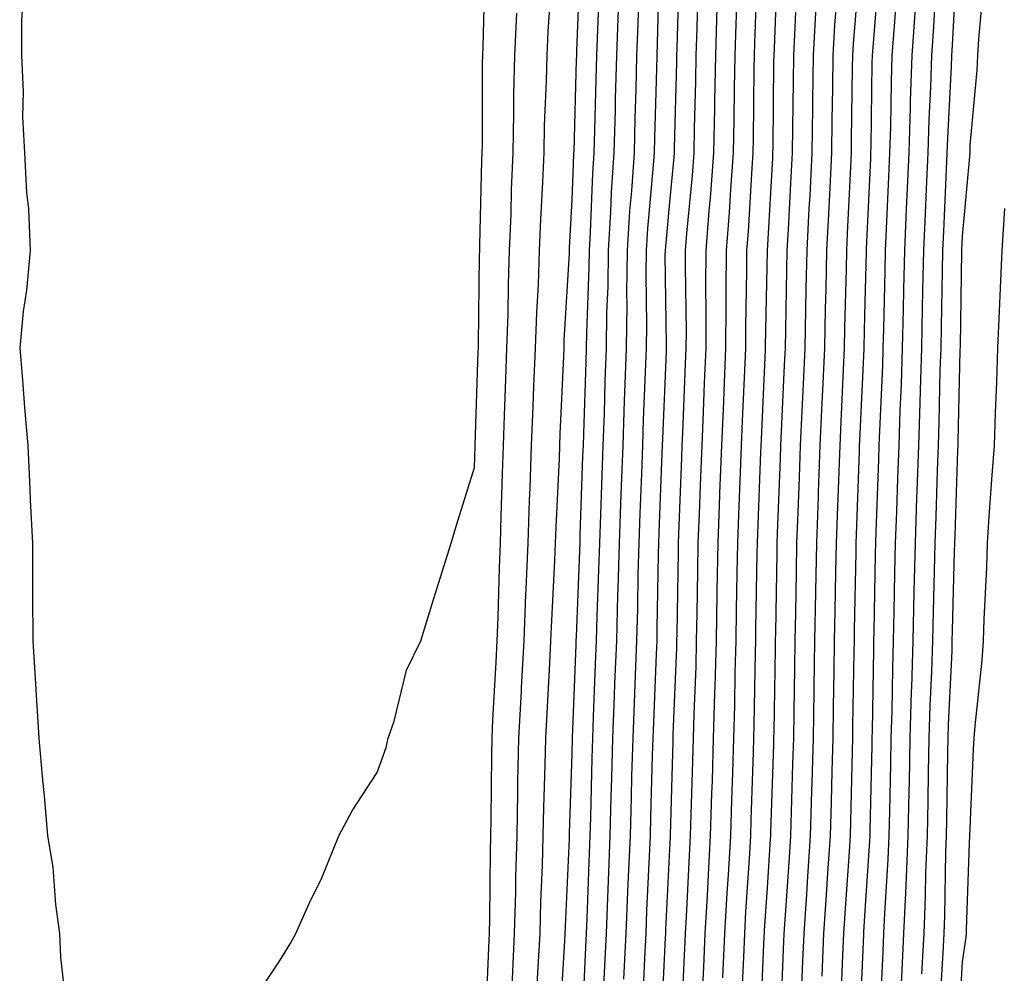
# Model space of a CAD drawing. Units: inches. Extents: x 952643 to 955283, y 7308458 to 7311098.
# Drawn here: x 953791 to 953892, y 7309688 to 7309786 of the extents above; entities that cross this region are included whole.
import ezdxf

# ---------------------------------------------------------------- set-up
doc = ezdxf.new("R2010")
doc.units = ezdxf.units.IN
doc.header["$MEASUREMENT"] = 0
doc.layers.add('Contour_95267308', color=7, linetype='Continuous', true_color=0x48a8a8)

msp = doc.modelspace()

# ---------------------------------------------------------------- linework, layer by layer
at = {"layer": 'Contour_95267308'}
for points in [[(953873.67, 7309687.54, 3282), (953873.85, 7309691.92, 3282), (953874.11, 7309695.86, 3282), (953874.26, 7309698.14, 3282), (953874.51, 7309701.92, 3282), (953874.61, 7309705.36, 3282), (953874.69, 7309708.56, 3282), (953874.78, 7309711.92, 3282), (953874.83, 7309715.14, 3282), (953874.89, 7309718.76, 3282), (953874.93, 7309721.92, 3282), (953874.99, 7309724.98, 3282), (953875.07, 7309728.94, 3282), (953875.12, 7309731.92, 3282), (953875.23, 7309734.74, 3282), (953875.39, 7309739.26, 3282), (953875.49, 7309741.92, 3282), (953875.6, 7309744.37, 3282), (953875.84, 7309749.72, 3282), (953875.95, 7309751.92, 3282), (953875.99, 7309753.98, 3282), (953876.15, 7309760.01, 3282), (953876.18, 7309761.92, 3282), (953876.27, 7309763.69, 3282), (953876.59, 7309770.46, 3282), (953876.66, 7309771.92, 3282), (953876.68, 7309773.29, 3282), (953876.78, 7309780.65, 3282), (953876.8, 7309781.92, 3282), (953876.87, 7309783.1, 3282), (953877.55, 7309791.43, 3282)], [(953883.89, 7309687.76, 3277), (953884.1, 7309691.92, 3277), (953884.26, 7309695.71, 3277), (953884.3, 7309698.17, 3277), (953884.45, 7309701.92, 3277), (953884.51, 7309705.46, 3277), (953884.56, 7309708.43, 3277), (953884.63, 7309711.92, 3277), (953884.73, 7309715.24, 3277), (953884.9, 7309718.76, 3277), (953884.99, 7309721.92, 3277), (953885.06, 7309724.91, 3277), (953885.17, 7309729.04, 3277), (953885.24, 7309731.92, 3277), (953885.34, 7309734.64, 3277), (953885.49, 7309739.36, 3277), (953885.58, 7309741.92, 3277), (953885.66, 7309744.31, 3277), (953885.77, 7309749.64, 3277), (953885.84, 7309751.92, 3277), (953885.89, 7309754.08, 3277), (953885.99, 7309759.85, 3277), (953886.03, 7309761.92, 3277), (953886.12, 7309763.85, 3277), (953886.4, 7309770.27, 3277), (953886.48, 7309771.92, 3277), (953886.53, 7309773.44, 3277), (953886.9, 7309780.77, 3277), (953886.94, 7309781.92, 3277), (953887.01, 7309782.96, 3277), (953887.47, 7309791.34, 3277)], [(953815.19, 7309684.78, 3299), (953818.05, 7309689.06, 3299), (953819.13, 7309690.84, 3299), (953819.71, 7309691.92, 3299), (953821.1, 7309694.97, 3299), (953822.38, 7309697.6, 3299), (953824.12, 7309701.92, 3299), (953825.5, 7309704.47, 3299), (953828.05, 7309708.4, 3299), (953829, 7309710.97, 3299), (953829.18, 7309711.92, 3299), (953829.8, 7309713.67, 3299), (953831.08, 7309718.89, 3299), (953832.55, 7309721.92, 3299), (953833.82, 7309726.15, 3299), (953834.56, 7309728.44, 3299), (953835.66, 7309731.92, 3299), (953836.19, 7309733.78, 3299), (953838.05, 7309739.68, 3299), (953838.1, 7309741.87, 3299), (953838.11, 7309741.92, 3299), (953838.11, 7309741.98, 3299), (953838.42, 7309751.55, 3299), (953838.43, 7309751.92, 3299), (953838.45, 7309752.32, 3299), (953838.55, 7309761.42, 3299), (953838.57, 7309761.92, 3299), (953838.59, 7309762.46, 3299), (953838.8, 7309771.16, 3299), (953838.83, 7309771.92, 3299), (953838.85, 7309772.72, 3299), (953838.86, 7309781.11, 3299), (953838.88, 7309781.92, 3299), (953838.92, 7309782.79, 3299), (953839.12, 7309790.85, 3299)], [(953844.4, 7309685.58, 3296), (953844.56, 7309688.44, 3296), (953844.75, 7309691.92, 3296), (953844.83, 7309695.14, 3296), (953844.99, 7309698.87, 3296), (953845.08, 7309701.92, 3296), (953845.14, 7309704.83, 3296), (953845.29, 7309709.16, 3296), (953845.34, 7309711.92, 3296), (953845.48, 7309714.49, 3296), (953845.75, 7309719.62, 3296), (953845.86, 7309721.92, 3296), (953845.95, 7309724.02, 3296), (953846.27, 7309730.14, 3296), (953846.34, 7309731.92, 3296), (953846.4, 7309733.57, 3296), (953846.74, 7309740.61, 3296), (953846.79, 7309741.92, 3296), (953846.83, 7309743.14, 3296), (953847.18, 7309751.05, 3296), (953847.21, 7309751.92, 3296), (953847.24, 7309752.73, 3296), (953847.76, 7309761.63, 3296), (953847.77, 7309761.92, 3296), (953847.78, 7309762.19, 3296), (953848.05, 7309767.08, 3296), (953848.22, 7309771.75, 3296), (953848.23, 7309771.92, 3296), (953848.24, 7309772.1, 3296), (953848.49, 7309781.48, 3296), (953848.51, 7309781.92, 3296), (953848.52, 7309782.39, 3296), (953848.88, 7309791.09, 3296)], [(953853.35, 7309687.22, 3292), (953853.58, 7309691.92, 3292), (953853.75, 7309696.21, 3292), (953853.83, 7309697.7, 3292), (953854.01, 7309701.92, 3292), (953854.11, 7309705.86, 3292), (953854.17, 7309708.04, 3292), (953854.28, 7309711.92, 3292), (953854.42, 7309715.55, 3292), (953854.53, 7309718.4, 3292), (953854.67, 7309721.92, 3292), (953854.76, 7309725.21, 3292), (953854.82, 7309728.69, 3292), (953854.91, 7309731.92, 3292), (953855.01, 7309734.95, 3292), (953855.18, 7309739.05, 3292), (953855.29, 7309741.92, 3292), (953855.37, 7309744.6, 3292), (953855.57, 7309749.44, 3292), (953855.66, 7309751.92, 3292), (953855.69, 7309754.28, 3292), (953855.63, 7309759.49, 3292), (953855.66, 7309761.92, 3292), (953855.79, 7309764.17, 3292), (953856.36, 7309770.24, 3292), (953856.48, 7309771.92, 3292), (953856.52, 7309773.45, 3292), (953856.71, 7309780.58, 3292), (953856.74, 7309781.92, 3292), (953856.79, 7309783.18, 3292), (953857.01, 7309790.88, 3292)], [(953855.27, 7309684.71, 3291), (953855.48, 7309689.35, 3291), (953855.61, 7309691.92, 3291), (953855.71, 7309694.27, 3291), (953855.98, 7309699.84, 3291), (953856.07, 7309701.92, 3291), (953856.12, 7309703.85, 3291), (953856.29, 7309710.16, 3291), (953856.34, 7309711.92, 3291), (953856.41, 7309713.57, 3291), (953856.68, 7309720.55, 3291), (953856.74, 7309721.92, 3291), (953856.77, 7309723.19, 3291), (953856.9, 7309730.76, 3291), (953856.93, 7309731.92, 3291), (953856.97, 7309733, 3291), (953857.28, 7309741.15, 3291), (953857.31, 7309741.92, 3291), (953857.34, 7309742.63, 3291), (953857.7, 7309751.56, 3291), (953857.71, 7309751.92, 3291), (953857.71, 7309752.26, 3291), (953857.59, 7309761.47, 3291), (953857.6, 7309761.92, 3291), (953857.63, 7309762.34, 3291), (953858.05, 7309766.86, 3291), (953858.49, 7309771.48, 3291), (953858.53, 7309771.92, 3291), (953858.54, 7309772.41, 3291), (953858.76, 7309781.21, 3291), (953858.78, 7309781.92, 3291), (953858.8, 7309782.67, 3291), (953859.03, 7309790.94, 3291)], [(953863.5, 7309687.37, 3287), (953863.7, 7309691.92, 3287), (953863.94, 7309696.04, 3287), (953864.06, 7309697.93, 3287), (953864.29, 7309701.92, 3287), (953864.41, 7309705.57, 3287), (953864.5, 7309708.37, 3287), (953864.6, 7309711.92, 3287), (953864.7, 7309715.27, 3287), (953864.75, 7309718.62, 3287), (953864.85, 7309721.92, 3287), (953864.9, 7309725.07, 3287), (953864.95, 7309728.83, 3287), (953865.01, 7309731.92, 3287), (953865.12, 7309734.85, 3287), (953865.29, 7309739.16, 3287), (953865.39, 7309741.92, 3287), (953865.5, 7309744.47, 3287), (953865.74, 7309749.61, 3287), (953865.84, 7309751.92, 3287), (953865.84, 7309754.13, 3287), (953865.95, 7309759.82, 3287), (953865.95, 7309761.92, 3287), (953866.11, 7309763.86, 3287), (953866.49, 7309770.35, 3287), (953866.6, 7309771.92, 3287), (953866.63, 7309773.34, 3287), (953866.71, 7309780.58, 3287), (953866.73, 7309781.92, 3287), (953866.77, 7309783.19, 3287), (953867.03, 7309790.91, 3287)], [(953865.41, 7309684.56, 3286), (953865.62, 7309689.48, 3286), (953865.73, 7309691.92, 3286), (953865.85, 7309694.12, 3286), (953866.24, 7309700.11, 3286), (953866.35, 7309701.92, 3286), (953866.4, 7309703.57, 3286), (953866.63, 7309710.5, 3286), (953866.67, 7309711.92, 3286), (953866.71, 7309713.26, 3286), (953866.83, 7309720.7, 3286), (953866.86, 7309721.92, 3286), (953866.88, 7309723.09, 3286), (953867.01, 7309730.88, 3286), (953867.03, 7309731.92, 3286), (953867.07, 7309732.9, 3286), (953867.39, 7309741.26, 3286), (953867.42, 7309741.92, 3286), (953867.43, 7309742.54, 3286), (953867.86, 7309751.73, 3286), (953867.87, 7309751.92, 3286), (953867.87, 7309752.1, 3286), (953868.05, 7309761.89, 3286), (953868.05, 7309761.92, 3286), (953868.59, 7309771.38, 3286), (953868.62, 7309771.92, 3286), (953868.63, 7309772.5, 3286), (953868.72, 7309781.25, 3286), (953868.73, 7309781.92, 3286), (953868.77, 7309782.64, 3286), (953869.07, 7309790.9, 3286)], [(953875.57, 7309684.4, 3281), (953875.79, 7309689.67, 3281), (953875.89, 7309691.92, 3281), (953876.03, 7309693.94, 3281), (953876.45, 7309700.32, 3281), (953876.56, 7309701.92, 3281), (953876.59, 7309703.38, 3281), (953876.76, 7309710.64, 3281), (953876.8, 7309711.92, 3281), (953876.82, 7309713.15, 3281), (953876.94, 7309720.81, 3281), (953876.96, 7309721.92, 3281), (953876.98, 7309722.99, 3281), (953877.13, 7309731, 3281), (953877.14, 7309731.92, 3281), (953877.18, 7309732.79, 3281), (953877.48, 7309741.35, 3281), (953877.5, 7309741.92, 3281), (953877.53, 7309742.44, 3281), (953877.96, 7309751.83, 3281), (953877.96, 7309751.92, 3281), (953877.97, 7309752, 3281), (953878.05, 7309755.29, 3281), (953878.21, 7309761.76, 3281), (953878.21, 7309761.92, 3281), (953878.22, 7309762.09, 3281), (953878.64, 7309771.34, 3281), (953878.66, 7309771.92, 3281), (953878.67, 7309772.55, 3281), (953878.79, 7309781.17, 3281), (953878.82, 7309781.92, 3281), (953878.88, 7309782.75, 3281), (953879.5, 7309790.47, 3281)], [(953841.86, 7309685.73, 3297), (953841.96, 7309688.02, 3297), (953842.15, 7309691.92, 3297), (953842.27, 7309696.13, 3297), (953842.28, 7309697.69, 3297), (953842.4, 7309701.92, 3297), (953842.48, 7309706.35, 3297), (953842.49, 7309707.48, 3297), (953842.59, 7309711.92, 3297), (953842.84, 7309716.71, 3297), (953842.86, 7309717.11, 3297), (953843.12, 7309721.92, 3297), (953843.3, 7309726.67, 3297), (953843.32, 7309727.2, 3297), (953843.52, 7309731.92, 3297), (953843.67, 7309736.3, 3297), (953843.73, 7309737.6, 3297), (953843.89, 7309741.92, 3297), (953844.05, 7309745.92, 3297), (953844.13, 7309748, 3297), (953844.28, 7309751.92, 3297), (953844.41, 7309755.56, 3297), (953844.58, 7309758.45, 3297), (953844.7, 7309761.92, 3297), (953844.83, 7309765.14, 3297), (953845.03, 7309768.91, 3297), (953845.16, 7309771.92, 3297), (953845.22, 7309774.75, 3297), (953845.42, 7309779.29, 3297), (953845.48, 7309781.92, 3297), (953845.59, 7309784.38, 3297), (953845.97, 7309789.84, 3297)], [(953846.82, 7309683.16, 3295), (953847.3, 7309691.17, 3295), (953847.34, 7309691.92, 3295), (953847.36, 7309692.61, 3295), (953847.76, 7309701.63, 3295), (953847.77, 7309701.92, 3295), (953847.78, 7309702.19, 3295), (953848.05, 7309710.31, 3295), (953848.09, 7309711.88, 3295), (953848.09, 7309711.96, 3295), (953848.46, 7309721.51, 3295), (953848.47, 7309721.92, 3295), (953848.49, 7309722.35, 3295), (953848.83, 7309731.14, 3295), (953848.85, 7309731.92, 3295), (953848.88, 7309732.75, 3295), (953849.15, 7309740.82, 3295), (953849.19, 7309741.92, 3295), (953849.23, 7309743.11, 3295), (953849.47, 7309750.51, 3295), (953849.51, 7309751.92, 3295), (953849.53, 7309753.4, 3295), (953849.8, 7309760.17, 3295), (953849.82, 7309761.92, 3295), (953849.93, 7309763.8, 3295), (953850.15, 7309769.82, 3295), (953850.29, 7309771.92, 3295), (953850.35, 7309774.22, 3295), (953850.5, 7309779.47, 3295), (953850.57, 7309781.92, 3295), (953850.66, 7309784.53, 3295), (953850.84, 7309789.12, 3295)], [(953871.55, 7309685.42, 3283), (953871.66, 7309688.31, 3283), (953871.82, 7309691.92, 3283), (953872.08, 7309695.95, 3283), (953872.2, 7309697.76, 3283), (953872.47, 7309701.92, 3283), (953872.6, 7309706.48, 3283), (953872.63, 7309707.34, 3283), (953872.77, 7309711.92, 3283), (953872.84, 7309716.71, 3283), (953872.84, 7309717.13, 3283), (953872.92, 7309721.92, 3283), (953873.01, 7309726.88, 3283), (953873.01, 7309726.96, 3283), (953873.1, 7309731.92, 3283), (953873.27, 7309736.7, 3283), (953873.29, 7309737.16, 3283), (953873.47, 7309741.92, 3283), (953873.67, 7309746.3, 3283), (953873.73, 7309747.6, 3283), (953873.93, 7309751.92, 3283), (953874.02, 7309755.95, 3283), (953874.07, 7309757.94, 3283), (953874.15, 7309761.92, 3283), (953874.34, 7309765.63, 3283), (953874.47, 7309768.34, 3283), (953874.65, 7309771.92, 3283), (953874.69, 7309775.27, 3283), (953874.74, 7309778.61, 3283), (953874.78, 7309781.92, 3283), (953874.96, 7309785.01, 3283), (953875.31, 7309789.18, 3283)], [(953881.74, 7309685.61, 3278), (953881.85, 7309688.12, 3278), (953882.04, 7309691.92, 3278), (953882.22, 7309696.09, 3278), (953882.32, 7309697.65, 3278), (953882.48, 7309701.92, 3278), (953882.57, 7309706.45, 3278), (953882.6, 7309707.37, 3278), (953882.69, 7309711.92, 3278), (953882.83, 7309716.7, 3278), (953882.84, 7309717.13, 3278), (953882.98, 7309721.92, 3278), (953883.1, 7309726.88, 3278), (953883.1, 7309726.97, 3278), (953883.22, 7309731.92, 3278), (953883.37, 7309736.59, 3278), (953883.4, 7309737.27, 3278), (953883.56, 7309741.92, 3278), (953883.7, 7309746.26, 3278), (953883.73, 7309747.61, 3278), (953883.88, 7309751.92, 3278), (953883.96, 7309756.01, 3278), (953883.99, 7309757.86, 3278), (953884.08, 7309761.92, 3278), (953884.24, 7309765.72, 3278), (953884.36, 7309768.23, 3278), (953884.52, 7309771.92, 3278), (953884.63, 7309775.34, 3278), (953884.8, 7309778.67, 3278), (953884.91, 7309781.92, 3278), (953885.11, 7309784.86, 3278), (953885.35, 7309789.22, 3278)], [(953885.73, 7309684.24, 3276), (953886.06, 7309689.93, 3276), (953886.17, 7309691.92, 3276), (953886.23, 7309693.73, 3276), (953886.33, 7309700.21, 3276), (953886.4, 7309701.92, 3276), (953886.44, 7309703.54, 3276), (953886.55, 7309710.42, 3276), (953886.58, 7309711.92, 3276), (953886.62, 7309713.35, 3276), (953886.97, 7309720.83, 3276), (953887, 7309721.92, 3276), (953887.01, 7309722.95, 3276), (953887.24, 7309731.11, 3276), (953887.26, 7309731.92, 3276), (953887.29, 7309732.69, 3276), (953887.58, 7309741.45, 3276), (953887.6, 7309741.92, 3276), (953887.61, 7309742.35, 3276), (953887.81, 7309751.68, 3276), (953887.83, 7309752.15, 3276), (953887.98, 7309761.85, 3276), (953887.98, 7309761.92, 3276), (953887.98, 7309761.98, 3276), (953888.05, 7309763.4, 3276), (953888.77, 7309771.19, 3276), (953888.82, 7309771.92, 3276), (953888.84, 7309772.71, 3276), (953889.56, 7309780.41, 3276), (953889.6, 7309781.92, 3276), (953889.7, 7309783.57, 3276), (953890.26, 7309789.71, 3276)], [(953791.79, 7309788.18, 3299), (953791.61, 7309785.48, 3299), (953791.6, 7309781.92, 3299), (953791.77, 7309778.2, 3299), (953791.73, 7309775.61, 3299), (953791.92, 7309771.92, 3299), (953792.11, 7309767.86, 3299), (953792.33, 7309766.2, 3299), (953792.49, 7309761.92, 3299), (953792.13, 7309757.84, 3299), (953791.8, 7309755.67, 3299), (953791.43, 7309751.92, 3299), (953791.74, 7309748.23, 3299), (953791.92, 7309745.79, 3299), (953792.25, 7309741.92, 3299), (953792.47, 7309737.5, 3299), (953792.49, 7309736.36, 3299), (953792.73, 7309731.92, 3299), (953792.75, 7309727.23, 3299), (953792.74, 7309726.61, 3299), (953792.76, 7309721.92, 3299), (953793.07, 7309716.94, 3299), (953793.08, 7309716.9, 3299), (953793.4, 7309711.92, 3299), (953793.77, 7309707.64, 3299), (953793.92, 7309706.06, 3299), (953794.27, 7309701.92, 3299), (953794.82, 7309698.69, 3299), (953795.09, 7309694.88, 3299), (953795.51, 7309691.92, 3299), (953795.62, 7309689.49, 3299), (953796.26, 7309683.71, 3299)], [(953851.22, 7309685.09, 3293), (953851.39, 7309688.58, 3293), (953851.55, 7309691.92, 3293), (953851.7, 7309695.57, 3293), (953851.79, 7309698.18, 3293), (953851.95, 7309701.92, 3293), (953852.05, 7309705.93, 3293), (953852.1, 7309707.86, 3293), (953852.22, 7309711.92, 3293), (953852.39, 7309716.26, 3293), (953852.43, 7309717.54, 3293), (953852.61, 7309721.92, 3293), (953852.74, 7309726.61, 3293), (953852.76, 7309727.21, 3293), (953852.88, 7309731.92, 3293), (953853.07, 7309736.9, 3293), (953853.07, 7309736.94, 3293), (953853.26, 7309741.92, 3293), (953853.41, 7309746.55, 3293), (953853.45, 7309747.32, 3293), (953853.61, 7309751.92, 3293), (953853.67, 7309756.3, 3293), (953853.66, 7309757.53, 3293), (953853.71, 7309761.92, 3293), (953853.97, 7309766, 3293), (953854.15, 7309768.02, 3293), (953854.42, 7309771.92, 3293), (953854.51, 7309775.46, 3293), (953854.59, 7309778.46, 3293), (953854.68, 7309781.92, 3293), (953854.8, 7309785.17, 3293), (953854.91, 7309788.77, 3293)], [(953857.2, 7309682.77, 3290), (953857.61, 7309691.49, 3290), (953857.63, 7309691.92, 3290), (953857.65, 7309692.32, 3290), (953858.05, 7309700.5, 3290), (953858.12, 7309701.85, 3290), (953858.12, 7309701.99, 3290), (953858.39, 7309711.58, 3290), (953858.4, 7309711.92, 3290), (953858.41, 7309712.29, 3290), (953858.76, 7309721.2, 3290), (953858.78, 7309721.92, 3290), (953858.8, 7309722.67, 3290), (953858.93, 7309731.04, 3290), (953858.95, 7309731.92, 3290), (953858.98, 7309732.85, 3290), (953859.29, 7309740.68, 3290), (953859.33, 7309741.92, 3290), (953859.39, 7309743.26, 3290), (953859.67, 7309750.3, 3290), (953859.74, 7309751.92, 3290), (953859.75, 7309753.62, 3290), (953859.66, 7309760.31, 3290), (953859.66, 7309761.92, 3290), (953859.8, 7309763.67, 3290), (953860.37, 7309769.6, 3290), (953860.55, 7309771.92, 3290), (953860.59, 7309774.46, 3290), (953860.72, 7309779.25, 3290), (953860.76, 7309781.92, 3290), (953860.85, 7309784.72, 3290), (953860.97, 7309789, 3290)], [(953861.37, 7309685.25, 3288), (953861.53, 7309688.44, 3288), (953861.68, 7309691.92, 3288), (953861.9, 7309695.77, 3288), (953862.01, 7309697.96, 3288), (953862.23, 7309701.92, 3288), (953862.37, 7309706.24, 3288), (953862.41, 7309707.56, 3288), (953862.54, 7309711.92, 3288), (953862.67, 7309716.54, 3288), (953862.7, 7309717.27, 3288), (953862.83, 7309721.92, 3288), (953862.9, 7309726.77, 3288), (953862.9, 7309727.06, 3288), (953862.99, 7309731.92, 3288), (953863.18, 7309736.79, 3288), (953863.19, 7309737.06, 3288), (953863.37, 7309741.92, 3288), (953863.57, 7309746.4, 3288), (953863.62, 7309747.49, 3288), (953863.8, 7309751.92, 3288), (953863.82, 7309756.15, 3288), (953863.84, 7309757.72, 3288), (953863.86, 7309761.92, 3288), (953864.16, 7309765.81, 3288), (953864.3, 7309768.17, 3288), (953864.58, 7309771.92, 3288), (953864.65, 7309775.32, 3288), (953864.68, 7309778.56, 3288), (953864.75, 7309781.92, 3288), (953864.85, 7309785.13, 3288), (953864.97, 7309788.84, 3288)], [(953867.36, 7309682.61, 3285), (953867.73, 7309691.6, 3285), (953867.75, 7309691.92, 3285), (953867.76, 7309692.21, 3285), (953868.05, 7309696.59, 3285), (953868.38, 7309701.59, 3285), (953868.4, 7309701.92, 3285), (953868.41, 7309702.28, 3285), (953868.7, 7309711.27, 3285), (953868.72, 7309711.92, 3285), (953868.73, 7309712.6, 3285), (953868.87, 7309721.1, 3285), (953868.88, 7309721.92, 3285), (953868.9, 7309722.76, 3285), (953869.04, 7309730.93, 3285), (953869.06, 7309731.92, 3285), (953869.09, 7309732.96, 3285), (953869.38, 7309740.59, 3285), (953869.43, 7309741.92, 3285), (953869.5, 7309743.37, 3285), (953869.81, 7309750.16, 3285), (953869.89, 7309751.92, 3285), (953869.93, 7309753.8, 3285), (953870.04, 7309759.93, 3285), (953870.08, 7309761.92, 3285), (953870.2, 7309764.06, 3285), (953870.5, 7309769.46, 3285), (953870.63, 7309771.92, 3285), (953870.67, 7309774.53, 3285), (953870.72, 7309779.25, 3285), (953870.75, 7309781.92, 3285), (953870.91, 7309784.79, 3285), (953871.06, 7309788.91, 3285)], [(953877.52, 7309682.45, 3280), (953877.92, 7309691.79, 3280), (953877.93, 7309691.92, 3280), (953877.94, 7309692.03, 3280), (953878.05, 7309693.73, 3280), (953878.55, 7309701.42, 3280), (953878.57, 7309701.92, 3280), (953878.58, 7309702.45, 3280), (953878.77, 7309711.19, 3280), (953878.79, 7309711.92, 3280), (953878.81, 7309712.69, 3280), (953878.94, 7309721.03, 3280), (953878.97, 7309721.92, 3280), (953878.99, 7309722.86, 3280), (953879.14, 7309730.83, 3280), (953879.16, 7309731.92, 3280), (953879.21, 7309733.08, 3280), (953879.48, 7309740.49, 3280), (953879.52, 7309741.92, 3280), (953879.57, 7309743.45, 3280), (953879.88, 7309750.09, 3280), (953879.93, 7309751.92, 3280), (953879.97, 7309753.85, 3280), (953880.12, 7309759.85, 3280), (953880.16, 7309761.92, 3280), (953880.27, 7309764.13, 3280), (953880.5, 7309769.47, 3280), (953880.61, 7309771.92, 3280), (953880.7, 7309774.57, 3280), (953880.76, 7309779.21, 3280), (953880.85, 7309781.92, 3280), (953881.06, 7309784.93, 3280), (953881.35, 7309788.62, 3280)], [(953839.18, 7309683.05, 3298), (953839.49, 7309690.48, 3298), (953839.56, 7309691.92, 3298), (953839.6, 7309693.47, 3298), (953839.66, 7309700.31, 3298), (953839.7, 7309701.92, 3298), (953839.74, 7309703.61, 3298), (953839.8, 7309710.18, 3298), (953839.83, 7309711.92, 3298), (953839.93, 7309713.8, 3298), (953840.25, 7309719.72, 3298), (953840.36, 7309721.92, 3298), (953840.46, 7309724.33, 3298), (953840.59, 7309729.38, 3298), (953840.69, 7309731.92, 3298), (953840.78, 7309734.66, 3298), (953840.89, 7309739.07, 3298), (953841, 7309741.92, 3298), (953841.12, 7309744.99, 3298), (953841.23, 7309748.73, 3298), (953841.36, 7309751.92, 3298), (953841.48, 7309755.35, 3298), (953841.51, 7309758.46, 3298), (953841.63, 7309761.92, 3298), (953841.78, 7309765.65, 3298), (953841.84, 7309768.13, 3298), (953842, 7309771.92, 3298), (953842.08, 7309775.95, 3298), (953842.08, 7309777.89, 3298), (953842.18, 7309781.92, 3298), (953842.38, 7309786.25, 3298)], [(953849.09, 7309682.96, 3294), (953849.46, 7309690.52, 3294), (953849.52, 7309691.92, 3294), (953849.58, 7309693.45, 3294), (953849.82, 7309700.15, 3294), (953849.9, 7309701.92, 3294), (953849.94, 7309703.81, 3294), (953850.1, 7309709.87, 3294), (953850.15, 7309711.92, 3294), (953850.24, 7309714.11, 3294), (953850.44, 7309719.52, 3294), (953850.54, 7309721.92, 3294), (953850.61, 7309724.48, 3294), (953850.79, 7309729.18, 3294), (953850.87, 7309731.92, 3294), (953850.98, 7309734.84, 3294), (953851.11, 7309738.86, 3294), (953851.22, 7309741.92, 3294), (953851.34, 7309745.21, 3294), (953851.44, 7309748.53, 3294), (953851.57, 7309751.92, 3294), (953851.6, 7309755.48, 3294), (953851.72, 7309758.25, 3294), (953851.76, 7309761.92, 3294), (953852.01, 7309765.88, 3294), (953852.08, 7309767.89, 3294), (953852.35, 7309771.92, 3294), (953852.47, 7309776.34, 3294), (953852.5, 7309777.47, 3294), (953852.62, 7309781.92, 3294), (953852.8, 7309786.66, 3294)], [(953859.24, 7309683.12, 3289), (953859.59, 7309690.38, 3289), (953859.66, 7309691.92, 3289), (953859.75, 7309693.62, 3289), (953860.06, 7309699.91, 3289), (953860.18, 7309701.92, 3289), (953860.25, 7309704.11, 3289), (953860.4, 7309709.57, 3289), (953860.47, 7309711.92, 3289), (953860.54, 7309714.41, 3289), (953860.74, 7309719.24, 3289), (953860.8, 7309721.92, 3289), (953860.85, 7309724.72, 3289), (953860.92, 7309729.05, 3289), (953860.97, 7309731.92, 3289), (953861.09, 7309734.95, 3289), (953861.23, 7309738.74, 3289), (953861.35, 7309741.92, 3289), (953861.5, 7309745.37, 3289), (953861.62, 7309748.35, 3289), (953861.77, 7309751.92, 3289), (953861.78, 7309755.66, 3289), (953861.75, 7309758.22, 3289), (953861.76, 7309761.92, 3289), (953862.07, 7309765.95, 3289), (953862.25, 7309767.72, 3289), (953862.56, 7309771.92, 3289), (953862.65, 7309776.52, 3289), (953862.67, 7309777.3, 3289), (953862.76, 7309781.92, 3289), (953862.9, 7309786.78, 3289)], [(953869.42, 7309683.29, 3284), (953869.71, 7309690.26, 3284), (953869.78, 7309691.92, 3284), (953869.91, 7309693.77, 3284), (953870.3, 7309699.68, 3284), (953870.44, 7309701.92, 3284), (953870.51, 7309704.38, 3284), (953870.67, 7309709.3, 3284), (953870.75, 7309711.92, 3284), (953870.78, 7309714.65, 3284), (953870.85, 7309719.11, 3284), (953870.9, 7309721.92, 3284), (953870.95, 7309724.82, 3284), (953871.02, 7309728.95, 3284), (953871.08, 7309731.92, 3284), (953871.19, 7309735.06, 3284), (953871.33, 7309738.64, 3284), (953871.45, 7309741.92, 3284), (953871.61, 7309745.48, 3284), (953871.74, 7309748.23, 3284), (953871.91, 7309751.92, 3284), (953872, 7309755.87, 3284), (953872.03, 7309757.94, 3284), (953872.11, 7309761.92, 3284), (953872.34, 7309766.21, 3284), (953872.42, 7309767.55, 3284), (953872.64, 7309771.92, 3284), (953872.7, 7309776.57, 3284), (953872.71, 7309777.26, 3284), (953872.77, 7309781.92, 3284), (953873.05, 7309786.92, 3284)], [(953879.61, 7309683.48, 3279), (953879.9, 7309690.07, 3279), (953879.98, 7309691.92, 3279), (953880.07, 7309693.94, 3279), (953880.43, 7309699.54, 3279), (953880.53, 7309701.92, 3279), (953880.58, 7309704.45, 3279), (953880.69, 7309709.28, 3279), (953880.74, 7309711.92, 3279), (953880.82, 7309714.69, 3279), (953880.89, 7309719.08, 3279), (953880.98, 7309721.92, 3279), (953881.05, 7309724.91, 3279), (953881.12, 7309728.85, 3279), (953881.19, 7309731.92, 3279), (953881.3, 7309735.17, 3279), (953881.43, 7309738.55, 3279), (953881.55, 7309741.92, 3279), (953881.66, 7309745.53, 3279), (953881.78, 7309748.18, 3279), (953881.91, 7309751.92, 3279), (953881.99, 7309755.86, 3279), (953882.03, 7309757.93, 3279), (953882.12, 7309761.92, 3279), (953882.31, 7309766.18, 3279), (953882.38, 7309767.6, 3279), (953882.57, 7309771.92, 3279), (953882.72, 7309776.59, 3279), (953882.73, 7309777.25, 3279), (953882.88, 7309781.92, 3279), (953883.22, 7309786.76, 3279)], [(953887.66, 7309682.31, 3275), (953888.05, 7309689, 3275), (953888.43, 7309691.54, 3275), (953888.45, 7309691.92, 3275), (953888.46, 7309692.33, 3275), (953888.77, 7309701.19, 3275), (953888.79, 7309701.92, 3275), (953888.84, 7309702.71, 3275), (953889.16, 7309710.81, 3275), (953889.23, 7309711.92, 3275), (953889.33, 7309713.2, 3275), (953890.06, 7309719.91, 3275), (953890.21, 7309721.92, 3275), (953890.25, 7309724.12, 3275), (953890.55, 7309729.42, 3275), (953890.6, 7309731.92, 3275), (953890.79, 7309734.66, 3275), (953891.09, 7309738.88, 3275), (953891.31, 7309741.92, 3275), (953891.43, 7309745.29, 3275), (953891.56, 7309748.41, 3275), (953891.67, 7309751.92, 3275), (953891.84, 7309755.71, 3275), (953891.93, 7309758.05, 3275), (953892.1, 7309761.92, 3275), (953892.38, 7309766.24, 3275)]]:
    msp.add_polyline3d(points, dxfattribs=at)

doc.saveas('drawing.dxf')
